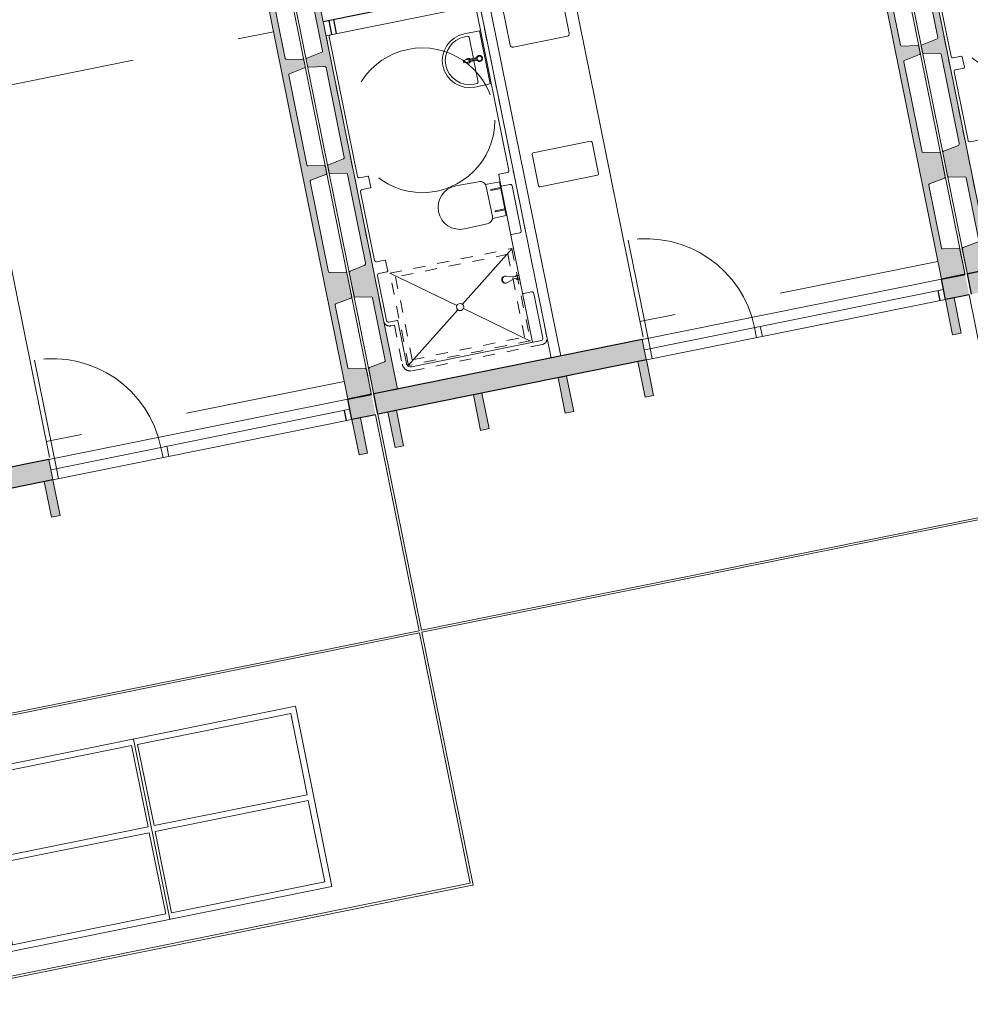
# Model space of a CAD drawing. Units: metres. Extents: x -51 to 336, y 123 to 372.
# Drawn here: x 143 to 151, y 200 to 208 of the extents above; entities that cross this region are included whole.
import ezdxf

# ---------------------------------------------------------------- set-up
doc = ezdxf.new("R2010")
doc.units = ezdxf.units.M
doc.header["$MEASUREMENT"] = 0
for name, pattern in [('DGN Style 2', [2.220769, 1.332462, -0.888308]), ('HIDDEN', [0.000375, 0.00025, -0.000125]), ('TRAZOS', [19.05, 12.7, -6.35])]:
    doc.linetypes.add(name, pattern=pattern)
for name, color, linetype, lineweight in [('0_Discontinues', 9, 'DGN Style 2', 0), ('10_Estructura', 7, 'Continuous', 30), ('10_Fusteria', 8, 'Continuous', 13), ('10_Sanitari', 8, 'Continuous', 0), ('20 paviment', 7, 'Continuous', 0), ('20_Mobiliari', 9, 'Continuous', 0), ('30_cel ras', 7, 'Continuous', 0), ('40_Instal·lacions', 128, 'Continuous', 0)]:
    doc.layers.add(name, color=color, linetype=linetype, lineweight=lineweight)

# ---------------------------------------------------------------- blocks, each defined once
blk = doc.blocks.new('*U301')
at = {"layer": '10_Estructura'}
for points in [[(3.4412, -4.2948), (3.2549, -4.3325), (1.4316, 4.6886), (1.6179, 4.7262, -0.414299), (1.6297, 4.7184), (1.6694, 4.5214, -0.364283), (1.6633, 4.5101), (1.5311, 4.4585), (1.64, 3.9199), (1.7818, 3.9236, -0.364365), (1.7919, 3.9156), (1.8319, 3.7175, -0.364365), (1.8258, 3.7062), (1.6937, 3.6546), (1.8472, 2.8947), (1.989, 2.8984, -0.364365), (1.9991, 2.8904), (2.0101, 2.8361, -0.364365), (2.0039, 2.8248), (1.8718, 2.7731), (2.0256, 2.0123), (2.1674, 2.016, -0.364365), (2.1774, 2.008), (2.1884, 1.9537, -0.364365), (2.1823, 1.9424), (2.0502, 1.8907), (2.2038, 1.1301), (2.3456, 1.1338, -0.364365), (2.3557, 1.1258), (2.3667, 1.0715, -0.364365), (2.3605, 1.0602), (2.2284, 1.0085), (2.3822, 0.2474), (2.524, 0.2511, -0.364365), (2.5341, 0.2431), (2.5451, 0.1888, -0.364365), (2.5389, 0.1775), (2.4068, 0.1258), (2.5604, -0.634), (2.7022, -0.6302, -0.364365), (2.7122, -0.6383), (2.7232, -0.6926, -0.364365), (2.717, -0.7039), (2.5849, -0.7555), (2.7387, -1.5161), (2.8805, -1.5124, -0.364365), (2.8906, -1.5204), (2.9015, -1.5748, -0.364365), (2.8954, -1.5861), (2.7633, -1.6377), (2.9172, -2.3992), (3.059, -2.3954, -0.364365), (3.069, -2.4034), (3.08, -2.4578, -0.364365), (3.0738, -2.4691), (2.9417, -2.5207), (3.0955, -3.2821), (3.2373, -3.2784, -0.364363), (3.2474, -3.2864), (3.2873, -3.4838, -0.337612), (3.281, -3.4941), (3.1489, -3.5458), (3.2573, -4.0819), (3.3991, -4.0781, -0.394979), (3.4093, -4.0872), (3.4201, -4.1404), (3.449, -4.2831, -0.414331)], [(-1.416, -5.4518), (-1.45, -5.2834), (0.7759, -4.8335), (0.8064, -4.9843), (0.81, -5.0019), (0.1485, -5.1356), (0.1485, -5.1356), (0.0779, -5.1499), (0.0779, -5.1499), (-0.5531, -5.2774), (-0.5531, -5.2774), (-0.6236, -5.2917), (-0.6236, -5.2917), (-1.2624, -5.4208), (-1.2624, -5.4208), (-1.333, -5.435), (-1.333, -5.435)]]:
    blk.add_hatch(color=256, dxfattribs=at).paths.add_polyline_path(points)
h = blk.add_hatch(color=256, dxfattribs=at)
h.paths.add_polyline_path([(3.2719, -4.4166), (3.2549, -4.3325), (3.451, -4.2929), (3.468, -4.377)], flags=16)
h.paths.add_polyline_path([(3.289, -4.5009), (3.2719, -4.4166), (3.468, -4.377), (3.485, -4.4613)], flags=16)
at = {"layer": '40_Instal·lacions'}
h = blk.add_hatch(color=256, dxfattribs=at)
h.paths.add_polyline_path([(-1.2735, -5.7291), (-1.333, -5.435), (-1.2624, -5.4208), (-1.203, -5.7148)])
h.paths.add_polyline_path([(-0.5642, -5.5857), (-0.6236, -5.2917), (-0.5531, -5.2774), (-0.4936, -5.5714)])
h.paths.add_polyline_path([(0.1373, -5.4439), (0.0779, -5.1499), (0.1485, -5.1356), (0.2079, -5.4297)])
h.paths.add_polyline_path([(0.7988, -5.3102), (0.7394, -5.0162), (0.81, -5.0019), (0.8694, -5.296)])
h.paths.add_polyline_path([(3.3484, -4.7949), (3.289, -4.5009), (3.3596, -4.4866), (3.419, -4.7807)])
at = {"layer": '0_Discontinues'}
blk.add_arc((0.8067, -4.9148), 0.9179, 11.42629, 99.30836, dxfattribs=at)
at = {"layer": '10_Estructura', "color": 251}
for p, q in [((3.2549, -4.3325), (3.451, -4.2929)), ((3.2251, -4.426), (3.2422, -4.5103)), ((3.485, -4.4613), (3.289, -4.5009)), ((0.7759, -4.8335), (-1.45, -5.2834)), ((0.81, -5.0019), (-1.416, -5.4518))]:
    blk.add_line(p, q, dxfattribs=at)
at = {"layer": '10_Estructura'}
for p in [(3.4411, -4.2948), (3.289, -4.5009)]:
    blk.add_line(p, (3.2549, -4.3325), dxfattribs=at)
at = {"layer": '10_Estructura', "lineweight": 13, "flags": 128}
for points in [[(3.2559, -4.0746), (3.2557, -4.0736, 0.364365), (3.2657, -4.0816), (3.3991, -4.0781, -0.364365), (3.4092, -4.0861), (3.449, -4.2831, -0.414214), (3.4412, -4.2948), (3.2549, -4.3325), (1.4317, 4.6886)], [(2.5866, -0.7638), (2.737, -1.5079, 0.364365), (2.7471, -1.5159), (2.8805, -1.5124, -0.364365), (2.8906, -1.5204), (2.9016, -1.5748, -0.364365), (2.8954, -1.5861), (2.7711, -1.6346, 0.364365), (2.7649, -1.6459), (2.9155, -2.3909, 0.364365), (2.9256, -2.3989), (3.059, -2.3954, -0.364365), (3.069, -2.4034), (3.08, -2.4578, -0.364365), (3.0739, -2.4691), (2.9496, -2.5177, 0.364365), (2.9434, -2.529), (3.0922, -3.2657, 0.320228), (3.104, -3.2819), (3.2374, -3.2784, -0.364365), (3.2474, -3.2864), (3.2872, -3.4828, -0.364365), (3.281, -3.4941), (3.1567, -3.5427, 0.364401), (3.1506, -3.554), (3.2556, -4.0735, 0.364365), (3.2657, -4.0815), (3.399, -4.078, -0.364365), (3.4091, -4.0861), (3.4201, -4.1404)]]:
    blk.add_lwpolyline(points, format="xyb", dxfattribs=at)
at = {"layer": '10_Estructura', "color": 251, "lineweight": 0, "flags": 128}
blk.add_lwpolyline([(3.449, -4.2831), (1.6297, 4.7184)], dxfattribs=at)
at = {"layer": '10_Estructura'}
blk.add_arc((3.4392, -4.285), 0.01, 281.42629, 11.42629, dxfattribs=at)
at = {"layer": '10_Fusteria', "color": 253, "linetype": 'TRAZOS'}
blk.add_line((0.84, -4.9081), (0.6582, -4.009), dxfattribs=at)
at = {"layer": '10_Fusteria', "color": 251}
for p, q in [((3.2549, -4.3325), (0.7759, -4.8335)), ((3.2719, -4.4166), (0.7929, -4.9176)), ((3.289, -4.5009), (0.81, -5.0019))]:
    blk.add_line(p, q, dxfattribs=at)
at = {"layer": '10_Fusteria'}
for p, q in [((1.7065, -4.733), (1.7235, -4.8173)), ((1.7539, -4.7234), (1.7709, -4.8077)), ((0.8064, -4.9843), (0.7759, -4.8335)), ((0.857, -4.9924), (0.84, -4.9081)), ((0.8064, -4.9843), (0.81, -5.0019))]:
    blk.add_line(p, q, dxfattribs=at)
at = {"layer": '10_Sanitari', "color": 252}
blk.add_line((0.7821, -4.8139), (0.17, -1.7851), dxfattribs=at)
at = {"layer": '30_cel ras', "color": 8, "linetype": 'DGN Style 2'}
for p, q in [((0.17, -1.7851), (2.6392, -1.2861)), ((3.2252, -4.1855), (0.756, -4.6845))]:
    blk.add_line(p, q, dxfattribs=at)
at = {"layer": '40_Instal·lacions', "color": 251, "flags": 128}
for points in [[(3.3484, -4.7949), (3.419, -4.7807), (3.3596, -4.4866), (3.289, -4.5009), (3.3484, -4.7949)], [(0.7988, -5.3102), (0.8694, -5.296), (0.81, -5.0019), (0.7394, -5.0162), (0.7988, -5.3102)]]:
    blk.add_lwpolyline(points, close=True, dxfattribs=at)
blk = doc.blocks.new('*U306')
at = {"layer": '10_Sanitari', "color": 252}
for p, q in [((0.1093, 0.2357), (-0.0181, 0.2099)), ((-0.0132, 0.1854), (0.0113, 0.1904)), ((0.0231, 0.1826), (0.0588, 0.0061)), ((0.1985, -0.2054), (0.1093, 0.2357)), ((0.0627, -0.0135), (0.0984, -0.1899)), ((0.0661, -0.2066), (0.0906, -0.2017)), ((0.1985, -0.2054), (0.071, -0.2311))]:
    blk.add_line(p, q, dxfattribs=at)
at = {"layer": '10_Sanitari', "color": 252, "flags": 128}
for points in [[(0.0948, -0.007), (-0.0207, -0.0303), (-0.0247, -0.0107), (0.0908, 0.0126)], [(0.0916, -0.002), (0.0231, -0.0159), (0.0213, -0.0071), (0.0898, 0.0068)]]:
    blk.add_lwpolyline(points, dxfattribs=at)
at = {"layer": '10_Sanitari', "color": 252}
blk.add_circle((0.1098, 0.0062), 0.02, dxfattribs=at)
for centre, radius, start, end in [((0.0265, -0.0106), 0.225, 101.42629, 281.42629), ((0.0265, -0.0106), 0.2, 101.42629, 281.42629), ((0.0133, 0.1806), 0.01, 11.42629, 101.42629), ((0.0167, -0.0126), 0.02, 41.42629, 161.42629), ((0.1098, 0.0062), 0.025, 215.00447, 167.84811), ((0.0167, -0.0126), 0.02, 221.42629, 341.42629), ((0.0886, -0.1919), 0.01, 281.42629, 11.42629)]:
    blk.add_arc(centre, radius, start, end, dxfattribs=at)
blk = doc.blocks.new('*U307')
at = {"layer": '10_Sanitari', "color": 252}
for p, q in [((-0.1367, 0.1631), (0.0533, 0.1962)), ((0.1116, 0.1725), (0.2266, 0.1957)), ((0.283, -0.0837), (0.2266, 0.1957)), ((0.1168, 0.1582), (0.1673, -0.0917)), ((-0.0644, -0.1947), (0.1235, -0.1514)), ((0.168, -0.1069), (0.283, -0.0837))]:
    blk.add_line(p, q, dxfattribs=at)
at = {"layer": '10_Sanitari', "color": 252, "linetype": 'HIDDEN', "ltscale": 0.5}
for p, q in [((0.236, 0.1491), (0.1536, 0.1325)), ((0.1536, 0.1325), (0.1556, 0.1227)), ((0.1556, 0.1227), (0.2379, 0.1393)), ((0.2716, -0.0273), (0.1893, -0.0439)), ((0.1893, -0.0439), (0.1913, -0.0537)), ((0.1913, -0.0537), (0.2736, -0.0371))]:
    blk.add_line(p, q, dxfattribs=at)
at = {"layer": '10_Sanitari', "color": 252}
for centre, radius, start, end in [((0.0678, 0.1483), 0.05, 11.42629, 106.87891), ((-0.1005, -0.0158), 0.1825, 101.42629, 281.42629), ((0.1183, -0.1016), 0.05, 275.97367, 11.42629)]:
    blk.add_arc(centre, radius, start, end, dxfattribs=at)
blk = doc.blocks.new('*U308')
at = {"layer": '10_Sanitari', "color": 252, "linetype": 'HIDDEN', "ltscale": 0.5}
for p, q in [((-0.5819, 0.2801), (0.4277, 0.4841)), ((0.3964, 0.437), (-0.5348, 0.2488)), ((0.535, -0.2491), (0.3964, 0.437)), ((0.4277, 0.4841), (0.5822, -0.2804)), ((-0.4274, -0.4845), (-0.5819, 0.2801)), ((-0.5348, 0.2488), (-0.3961, -0.4373)), ((0.5822, -0.2804), (-0.4274, -0.4845)), ((-0.3961, -0.4373), (0.535, -0.2491))]:
    blk.add_line(p, q, dxfattribs=at)
at = {"layer": '10_Sanitari', "color": 252}
for p, q in [((0.4312, 0.4844), (0.02, 0.0223)), ((-0.5835, 0.2794), (-0.0269, 0.0128)), ((-0.0198, -0.0226), (-0.4295, -0.4842)), ((0.5835, -0.2825), (0.0271, -0.0132))]:
    blk.add_line(p, q, dxfattribs=at)
at = {"layer": '10_Sanitari', "color": 251}
blk.add_line((-0.4271, -0.4815), (-0.4271, -0.4814), dxfattribs=at)
at = {"layer": '10_Sanitari', "color": 252, "flags": 128}
for points in [[(0.469, 0.2546), (0.4459, 0.25, -0.078155), (0.4334, 0.2494), (0.382, 0.2552, 0.078155), (0.3695, 0.2547), (0.365, 0.2538)], [(0.4725, 0.2373), (0.4494, 0.2326, 0.078155), (0.4377, 0.2283), (0.3925, 0.2029, -0.078155), (0.3809, 0.1986), (0.3763, 0.1977)]]:
    blk.add_lwpolyline(points, format="xyb", dxfattribs=at)
at = {"layer": '10_Sanitari', "color": 252}
blk.add_circle((0.0001, -0.0002), 0.03, dxfattribs=at)
for radius, start, end in [(0.0146, 101.42629, 154.09962), (0.00886, 281.42629, 101.42629), (0.0146, 228.75296, 281.42629)]:
    blk.add_arc((0.4707, 0.2459), radius, start, end, dxfattribs=at)
at = {"layer": '10_Sanitari', "color": 252, "extrusion": (0, 0, -1)}
for centre in [(0.3706, 0.2257), (0.375, 0.2266)]:
    blk.add_ellipse(centre, major_axis=(-0.0057, 0.0281), ratio=0.84327, start_param=3.141593, end_param=6.283185, dxfattribs=at)
blk = doc.blocks.new('*U305')
at = {"layer": '10_Estructura'}
for points in [[(3.4412, -4.2948), (3.2549, -4.3325), (1.4316, 4.6886), (1.6179, 4.7262, -0.414299), (1.6297, 4.7184), (1.6694, 4.5214, -0.364283), (1.6633, 4.5101), (1.5311, 4.4585), (1.64, 3.9199), (1.7818, 3.9236, -0.364365), (1.7919, 3.9156), (1.8319, 3.7175, -0.364365), (1.8258, 3.7062), (1.6937, 3.6546), (1.8472, 2.8947), (1.989, 2.8984, -0.364365), (1.9991, 2.8904), (2.0101, 2.8361, -0.364365), (2.0039, 2.8248), (1.8718, 2.7731), (2.0256, 2.0123), (2.1674, 2.016, -0.364365), (2.1774, 2.008), (2.1884, 1.9537, -0.364365), (2.1823, 1.9424), (2.0502, 1.8907), (2.2038, 1.1301), (2.3456, 1.1338, -0.364365), (2.3557, 1.1258), (2.3667, 1.0715, -0.364365), (2.3605, 1.0602), (2.2284, 1.0085), (2.3822, 0.2474), (2.524, 0.2511, -0.364365), (2.5341, 0.2431), (2.5451, 0.1888, -0.364365), (2.5389, 0.1775), (2.4068, 0.1258), (2.5604, -0.634), (2.7022, -0.6302, -0.364365), (2.7122, -0.6383), (2.7232, -0.6926, -0.364365), (2.717, -0.7039), (2.5849, -0.7555), (2.7387, -1.5161), (2.8805, -1.5124, -0.364365), (2.8906, -1.5204), (2.9015, -1.5748, -0.364365), (2.8954, -1.5861), (2.7633, -1.6377), (2.9172, -2.3992), (3.059, -2.3954, -0.364365), (3.069, -2.4034), (3.08, -2.4578, -0.364365), (3.0738, -2.4691), (2.9417, -2.5207), (3.0955, -3.2821), (3.2373, -3.2784, -0.364363), (3.2474, -3.2864), (3.2873, -3.4838, -0.337612), (3.281, -3.4941), (3.1489, -3.5458), (3.2573, -4.0819), (3.3991, -4.0781, -0.394979), (3.4093, -4.0872), (3.4201, -4.1404), (3.449, -4.2831, -0.414331)], [(-1.4403, -5.2814), (-1.2541, -5.2438), (-3.0773, 3.7773), (-3.2636, 3.7396, 0.414299), (-3.2714, 3.7278), (-3.2315, 3.5308, 0.364283), (-3.2214, 3.5228), (-3.0797, 3.5266), (-2.9708, 2.988), (-3.103, 2.9363, 0.364365), (-3.1091, 2.925), (-3.0691, 2.7269, 0.364365), (-3.059, 2.7189), (-2.9172, 2.7227), (-2.7636, 1.9628), (-2.8958, 1.9112, 0.364365), (-2.9019, 1.8999), (-2.8909, 1.8455, 0.364365), (-2.8809, 1.8375), (-2.7391, 1.8412), (-2.5853, 1.0804), (-2.7174, 1.0288, 0.364365), (-2.7236, 1.0175), (-2.7126, 0.9631, 0.364365), (-2.7025, 0.9551), (-2.5607, 0.9588), (-2.4069, 0.1982), (-2.539, 0.1466, 0.364365), (-2.5452, 0.1353), (-2.5342, 0.0809, 0.364365), (-2.5242, 0.0729), (-2.3824, 0.0766), (-2.2285, -0.6845), (-2.3606, -0.7361, 0.364365), (-2.3668, -0.7474), (-2.3558, -0.8018, 0.364365), (-2.3457, -0.8098), (-2.2039, -0.8061), (-2.0504, -1.5659), (-2.1825, -1.6175, 0.364365), (-2.1887, -1.6288), (-2.1777, -1.6831, 0.364365), (-2.1676, -1.6912), (-2.0258, -1.6874), (-1.8721, -2.448), (-2.0042, -2.4997, 0.364365), (-2.0104, -2.511), (-1.9994, -2.5653, 0.364365), (-1.9893, -2.5733), (-1.8476, -2.5696), (-1.6936, -3.3311), (-1.8258, -3.3827, 0.364365), (-1.8319, -3.394), (-1.8209, -3.4484, 0.364365), (-1.8109, -3.4564), (-1.6691, -3.4526), (-1.5151, -4.214), (-1.6472, -4.2656, 0.364363), (-1.6534, -4.2769), (-1.6135, -4.4743, 0.337612), (-1.6037, -4.4814), (-1.4619, -4.4777), (-1.3535, -5.0138), (-1.4857, -5.0654, 0.394979), (-1.4916, -5.0777), (-1.4809, -5.131), (-1.4521, -5.2736, 0.414331)], [(-1.416, -5.4518), (-1.45, -5.2834), (0.7759, -4.8335), (0.8064, -4.9843), (0.81, -5.0019), (0.1485, -5.1356), (0.1485, -5.1356), (0.0779, -5.1499), (0.0779, -5.1499), (-0.5531, -5.2774), (-0.5531, -5.2774), (-0.6236, -5.2917), (-0.6236, -5.2917), (-1.2624, -5.4208), (-1.2624, -5.4208), (-1.333, -5.435), (-1.333, -5.435)]]:
    blk.add_hatch(color=256, dxfattribs=at).paths.add_polyline_path(points)
h = blk.add_hatch(color=256, dxfattribs=at)
h.paths.add_polyline_path([(3.2719, -4.4166), (3.2549, -4.3325), (3.451, -4.2929), (3.468, -4.377)], flags=16)
h.paths.add_polyline_path([(3.289, -4.5009), (3.2719, -4.4166), (3.468, -4.377), (3.485, -4.4613)], flags=16)
at = {"layer": '40_Instal·lacions'}
h = blk.add_hatch(color=256, dxfattribs=at)
h.paths.add_polyline_path([(-1.2735, -5.7291), (-1.333, -5.435), (-1.2624, -5.4208), (-1.203, -5.7148)])
h.paths.add_polyline_path([(-0.5642, -5.5857), (-0.6236, -5.2917), (-0.5531, -5.2774), (-0.4936, -5.5714)])
h.paths.add_polyline_path([(0.1373, -5.4439), (0.0779, -5.1499), (0.1485, -5.1356), (0.2079, -5.4297)])
h.paths.add_polyline_path([(0.7988, -5.3102), (0.7394, -5.0162), (0.81, -5.0019), (0.8694, -5.296)])
h.paths.add_polyline_path([(3.3484, -4.7949), (3.289, -4.5009), (3.3596, -4.4866), (3.419, -4.7807)])
at = {"layer": '0_Discontinues'}
blk.add_circle((-1.0465, -3.0149), 0.6, dxfattribs=at)
blk.add_arc((0.8067, -4.9148), 0.9179, 11.42629, 99.30836, dxfattribs=at)
at = {"layer": '10_Estructura'}
for p, q in [((-0.5161, -1.9238), (-1.8698, -2.1974)), ((-1.7973, -2.3038), (-1.8208, -2.1875)), ((-1.7581, -2.2958), (-1.7815, -2.1796)), ((3.4411, -4.2948), (3.2549, -4.3325)), ((3.289, -4.5009), (3.2549, -4.3325))]:
    blk.add_line(p, q, dxfattribs=at)
at = {"layer": '10_Estructura', "color": 251}
for p, q in [((3.2549, -4.3325), (3.451, -4.2929)), ((3.2251, -4.426), (3.2422, -4.5103)), ((3.485, -4.4613), (3.289, -4.5009)), ((0.7759, -4.8335), (-1.45, -5.2834)), ((0.81, -5.0019), (-1.416, -5.4518)), ((-1.416, -5.4518), (-1.45, -5.2834))]:
    blk.add_line(p, q, dxfattribs=at)
at = {"layer": '10_Estructura', "lineweight": 13, "flags": 128}
for points in [[(3.2559, -4.0746), (3.2557, -4.0736, 0.364365), (3.2657, -4.0816), (3.3991, -4.0781, -0.364365), (3.4092, -4.0861), (3.449, -4.2831, -0.414214), (3.4412, -4.2948), (3.2549, -4.3325), (1.4317, 4.6886)], [(2.7649, -1.6459), (2.9155, -2.3909, 0.364365), (2.9256, -2.3989), (3.059, -2.3954, -0.364365), (3.069, -2.4034), (3.08, -2.4578, -0.364365), (3.0739, -2.4691), (2.9496, -2.5177, 0.364365), (2.9434, -2.529), (3.0922, -3.2657, 0.320228), (3.104, -3.2819), (3.2374, -3.2784, -0.364365), (3.2474, -3.2864), (3.2872, -3.4828, -0.364365), (3.281, -3.4941), (3.1567, -3.5427, 0.364401), (3.1506, -3.554), (3.2556, -4.0735, 0.364365), (3.2657, -4.0815), (3.399, -4.078, -0.364365), (3.4091, -4.0861), (3.4201, -4.1404)], [(-1.3551, -5.0065), (-1.3553, -5.0055, -0.364365), (-1.3614, -5.0168), (-1.4857, -5.0654, 0.364365), (-1.4919, -5.0767), (-1.4521, -5.2736, 0.414214), (-1.4403, -5.2814), (-1.2541, -5.2438), (-3.0773, 3.7773)], [(-2.0241, -1.6957), (-1.8738, -2.4398, -0.364365), (-1.88, -2.4511), (-2.0042, -2.4997, 0.364365), (-2.0104, -2.511), (-1.9994, -2.5653, 0.364365), (-1.9893, -2.5733), (-1.856, -2.5698, -0.364365), (-1.8459, -2.5778), (-1.6953, -3.3228, -0.364365), (-1.7015, -3.3341), (-1.8258, -3.3827, 0.364365), (-1.8319, -3.394), (-1.8209, -3.4484, 0.364365), (-1.8109, -3.4564), (-1.6775, -3.4529, -0.364365), (-1.6674, -3.4609), (-1.5184, -4.1976, -0.320228), (-1.5229, -4.2171), (-1.6472, -4.2656, 0.364365), (-1.6534, -4.2769), (-1.6138, -4.4734, 0.364365), (-1.6037, -4.4814), (-1.4703, -4.4779, -0.364401), (-1.4602, -4.4859), (-1.3552, -5.0054, -0.364365), (-1.3614, -5.0167), (-1.4857, -5.0653, 0.364365), (-1.4918, -5.0766), (-1.4809, -5.131)]]:
    blk.add_lwpolyline(points, format="xyb", dxfattribs=at)
at = {"layer": '10_Estructura', "color": 251, "lineweight": 0, "flags": 128}
for points in [[(3.449, -4.2831), (1.6297, 4.7184)], [(-1.4521, -5.2736), (-3.2714, 3.7278)]]:
    blk.add_lwpolyline(points, dxfattribs=at)
at = {"layer": '10_Estructura', "color": 252, "flags": 128}
for points in [[(-0.2668, -4.3026), (-0.2513, -4.2994)], [(-0.261, -4.3312), (-0.2455, -4.3281)]]:
    blk.add_lwpolyline(points, dxfattribs=at)
at = {"layer": '10_Estructura'}
blk.add_arc((3.4392, -4.285), 0.01, 281.42629, 11.42629, dxfattribs=at)
at = {"layer": '10_Fusteria', "color": 253, "linetype": 'TRAZOS'}
blk.add_line((0.84, -4.9081), (0.6582, -4.009), dxfattribs=at)
at = {"layer": '10_Fusteria', "color": 251}
for p, q in [((3.2549, -4.3325), (0.7759, -4.8335)), ((3.2719, -4.4166), (0.7929, -4.9176)), ((3.289, -4.5009), (0.81, -5.0019))]:
    blk.add_line(p, q, dxfattribs=at)
at = {"layer": '10_Fusteria'}
for p, q in [((1.7065, -4.733), (1.7235, -4.8173)), ((1.7539, -4.7234), (1.7709, -4.8077)), ((0.8064, -4.9843), (0.7759, -4.8335)), ((0.857, -4.9924), (0.84, -4.9081)), ((0.8064, -4.9843), (0.81, -5.0019))]:
    blk.add_line(p, q, dxfattribs=at)
at = {"layer": '10_Sanitari', "color": 252}
for p, q in [((0.7821, -4.8139), (0.17, -1.7851)), ((0.1706, -2.2931), (0.0993, -1.9402)), ((-0.3908, -2.0393), (-0.3195, -2.3921)), ((-0.2959, -2.4078), (0.155, -2.3166)), ((0.3474, -3.1878), (-0.129, -3.2841)), ((0.4123, -3.4583), (0.3592, -3.1956)), ((-0.1368, -3.2959), (-0.0837, -3.5585)), ((-0.0719, -3.5664), (0.4044, -3.4701)), ((-0.3132, -3.9677), (-0.3964, -3.5561)), ((-0.1339, -4.8548), (-0.2161, -4.448))]:
    blk.add_line(p, q, dxfattribs=at)
at = {"layer": '10_Sanitari', "color": 251}
for p, q in [((0.0996, -4.9702), (-0.5161, -1.9238)), ((-0.6034, -2.0778), (-0.33, -3.4304)), ((-1.585, -3.48), (-1.8188, -2.3234)), ((-1.4987, -3.4779), (-1.5674, -3.4918)), ((-1.475, -3.57), (-1.4928, -3.4818)), ((-0.4142, -3.4679), (-0.3964, -3.5561)), ((-0.3417, -3.4481), (-0.4103, -3.462)), ((-1.5475, -3.5898), (-1.4789, -3.5759)), ((-0.3905, -3.56), (-0.3219, -3.5461)), ((-0.3042, -3.5578), (-0.2289, -3.9303)), ((-1.4444, -4.176), (-1.5593, -3.6075)), ((-0.3132, -3.9677), (-0.2161, -4.448)), ((-0.2407, -3.948), (-0.3093, -3.9619)), ((-1.3581, -4.1738), (-1.4267, -4.1877)), ((-1.3344, -4.266), (-1.3522, -4.1777)), ((-1.3433, -4.6759), (-1.4186, -4.3034)), ((-1.4069, -4.2857), (-1.3383, -4.2718)), ((-0.2102, -4.4519), (-0.1416, -4.4381)), ((-0.1239, -4.4498), (-0.0487, -4.8223)), ((-1.257, -4.6737), (-1.3257, -4.6876)), ((-1.1798, -5.0305), (-1.2512, -4.6776)), ((-0.0604, -4.8399), (-1.1386, -5.0579))]:
    blk.add_line(p, q, dxfattribs=at)
at = {"layer": '10_Sanitari'}
for p in [(-1.8463, -2.3137), (0.0202, -4.9863)]:
    blk.add_line(p, (-0.572, -2.0561), dxfattribs=at)
at = {"layer": '10_Sanitari', "color": 252, "linetype": 'HIDDEN'}
for p, q in [((-0.1946, -3.9234), (-0.5691, -2.0708)), ((-1.8433, -2.3284), (-1.3678, -4.6808)), ((-0.0144, -4.8153), (-0.0896, -4.4429)), ((-1.3089, -4.7199), (-1.2795, -4.714)), ((-1.2795, -4.714), (-1.2141, -5.0374)), ((-1.1317, -5.0922), (-0.0535, -4.8743))]:
    blk.add_line(p, q, dxfattribs=at)
at = {"layer": '10_Sanitari', "color": 251}
for centre, radius, start, end in [((-1.8041, -2.3205), 0.015, 101.42629, 191.42629), ((-1.5703, -3.4771), 0.015, 191.42629, 281.42629), ((-1.4977, -3.4828), 0.005, 11.42629, 101.42629), ((-0.4093, -3.4669), 0.005, 101.42629, 191.42629), ((-0.3447, -3.4334), 0.015, 281.42629, 11.42629), ((-1.5446, -3.6045), 0.015, 101.42629, 191.42629), ((-1.4799, -3.571), 0.005, 281.42629, 11.42629), ((-0.3915, -3.5551), 0.005, 191.42629, 281.42629), ((-0.3189, -3.5608), 0.015, 11.42629, 101.42629), ((-0.3083, -3.9668), 0.005, 101.42629, 191.42629), ((-0.2436, -3.9333), 0.015, 281.42629, 11.42629), ((-1.4297, -4.173), 0.015, 191.42629, 281.42629), ((-1.3571, -4.1787), 0.005, 11.42629, 101.42629), ((-1.4039, -4.3004), 0.015, 101.42629, 191.42629), ((-1.3393, -4.2669), 0.005, 281.42629, 11.42629), ((-0.2112, -4.447), 0.005, 191.42629, 281.42629), ((-0.1387, -4.4528), 0.015, 11.42629, 101.42629), ((-1.3286, -4.6729), 0.015, 191.42629, 281.42629), ((-1.2561, -4.6786), 0.005, 11.42629, 101.42629), ((-0.0634, -4.8252), 0.015, 281.42629, 11.42629), ((-1.1455, -5.0236), 0.035, 191.42629, 281.42629)]:
    blk.add_arc(centre, radius, start, end, dxfattribs=at)
at = {"layer": '10_Sanitari', "color": 252}
for centre, radius, start, end in [((0.151, -2.297), 0.02, 281.42629, 11.42629), ((-0.2999, -2.3882), 0.02, 193.0936, 281.42629), ((0.3494, -3.1976), 0.01, 11.42629, 101.42629), ((-0.127, -3.2939), 0.01, 101.42629, 191.42629), ((0.4025, -3.4603), 0.01, 281.42629, 11.42629), ((-0.0739, -3.5566), 0.01, 191.42629, 281.42629)]:
    blk.add_arc(centre, radius, start, end, dxfattribs=at)
at = {"layer": '10_Sanitari', "color": 252, "linetype": 'HIDDEN'}
for centre, radius, start, end in [((-1.3188, -4.6709), 0.05, 191.42629, 281.42631), ((-0.0634, -4.8252), 0.05, 281.42629, 11.42629), ((-1.1455, -5.0236), 0.07, 191.42629, 281.42629)]:
    blk.add_arc(centre, radius, start, end, dxfattribs=at)
at = {"layer": '10_Sanitari', "color": 252}
blk.add_point((-0.2959, -2.4078), dxfattribs=at)
at = {"layer": '30_cel ras', "color": 8, "linetype": 'DGN Style 2'}
blk.add_line((3.2252, -4.1855), (0.756, -4.6845), dxfattribs=at)
at = {"layer": '40_Instal·lacions', "color": 251, "flags": 128}
for points in [[(3.3484, -4.7949), (3.419, -4.7807), (3.3596, -4.4866), (3.289, -4.5009), (3.3484, -4.7949)], [(0.7988, -5.3102), (0.8694, -5.296), (0.81, -5.0019), (0.7394, -5.0162), (0.7988, -5.3102)], [(0.1373, -5.4439), (0.2079, -5.4297), (0.1485, -5.1356), (0.0779, -5.1499), (0.1373, -5.4439)], [(-0.5642, -5.5857), (-0.4936, -5.5714), (-0.5531, -5.2774), (-0.6236, -5.2917), (-0.5642, -5.5857)], [(-1.2735, -5.7291), (-1.203, -5.7148), (-1.2624, -5.4208), (-1.333, -5.435), (-1.2735, -5.7291)]]:
    blk.add_lwpolyline(points, close=True, dxfattribs=at)
at = {"layer": '10_Sanitari', "color": 252}
blk.add_blockref('*U306', (-0.6835, -2.508), dxfattribs=at)
at = {"layer": '10_Sanitari', "color": 252, "linetype": 'HIDDEN', "ltscale": 0.5}
blk.add_blockref('*U307', (-0.6343, -3.7209), dxfattribs=at)
at = {"layer": '10_Sanitari', "color": 251}
blk.add_blockref('*U308', (-0.7346, -4.5628), dxfattribs=at)
blk = doc.blocks.new('*U309')
at = {"layer": '10_Estructura'}
for points in [[(-1.4403, -5.2814), (-1.2541, -5.2438), (-3.0773, 3.7773), (-3.2636, 3.7396, 0.414299), (-3.2714, 3.7278), (-3.2315, 3.5308, 0.364283), (-3.2214, 3.5228), (-3.0797, 3.5266), (-2.9708, 2.988), (-3.103, 2.9363, 0.364365), (-3.1091, 2.925), (-3.0691, 2.7269, 0.364365), (-3.059, 2.7189), (-2.9172, 2.7227), (-2.7636, 1.9628), (-2.8958, 1.9112, 0.364365), (-2.9019, 1.8999), (-2.8909, 1.8455, 0.364365), (-2.8809, 1.8375), (-2.7391, 1.8412), (-2.5853, 1.0804), (-2.7174, 1.0288, 0.364365), (-2.7236, 1.0175), (-2.7126, 0.9631, 0.364365), (-2.7025, 0.9551), (-2.5607, 0.9588), (-2.4069, 0.1982), (-2.539, 0.1466, 0.364365), (-2.5452, 0.1353), (-2.5342, 0.0809, 0.364365), (-2.5242, 0.0729), (-2.3824, 0.0766), (-2.2285, -0.6845), (-2.3606, -0.7361, 0.364365), (-2.3668, -0.7474), (-2.3558, -0.8018, 0.364365), (-2.3457, -0.8098), (-2.2039, -0.8061), (-2.0504, -1.5659), (-2.1825, -1.6175, 0.364365), (-2.1887, -1.6288), (-2.1777, -1.6831, 0.364365), (-2.1676, -1.6912), (-2.0258, -1.6874), (-1.8721, -2.448), (-2.0042, -2.4997, 0.364365), (-2.0104, -2.511), (-1.9994, -2.5653, 0.364365), (-1.9893, -2.5733), (-1.8476, -2.5696), (-1.6936, -3.3311), (-1.8258, -3.3827, 0.364365), (-1.8319, -3.394), (-1.8209, -3.4484, 0.364365), (-1.8109, -3.4564), (-1.6691, -3.4526), (-1.5151, -4.214), (-1.6472, -4.2656, 0.364363), (-1.6534, -4.2769), (-1.6135, -4.4743, 0.337612), (-1.6037, -4.4814), (-1.4619, -4.4777), (-1.3535, -5.0138), (-1.4857, -5.0654, 0.394979), (-1.4916, -5.0777), (-1.4809, -5.131), (-1.4521, -5.2736, 0.414331)], [(-1.416, -5.4518), (-1.45, -5.2834), (0.7759, -4.8335), (0.8064, -4.9843), (0.81, -5.0019), (0.1485, -5.1356), (0.1485, -5.1356), (0.0779, -5.1499), (0.0779, -5.1499), (-0.5531, -5.2774), (-0.5531, -5.2774), (-0.6236, -5.2917), (-0.6236, -5.2917), (-1.2624, -5.4208), (-1.2624, -5.4208), (-1.333, -5.435), (-1.333, -5.435)]]:
    blk.add_hatch(color=256, dxfattribs=at).paths.add_polyline_path(points)
at = {"layer": '0_Discontinues'}
blk.add_circle((-1.0465, -3.0149), 0.6, dxfattribs=at)
at = {"layer": '10_Estructura', "color": 251}
for p in [(0.7759, -4.8335), (-1.416, -5.4518)]:
    blk.add_line(p, (-1.45, -5.2834), dxfattribs=at)
at = {"layer": '10_Estructura', "lineweight": 13, "flags": 128}
for points in [[(-1.3614, -5.0168), (-1.4857, -5.0654, 0.364365), (-1.4919, -5.0767), (-1.4521, -5.2736, 0.414214), (-1.4403, -5.2814), (-1.2541, -5.2438), (-3.0773, 3.7773)], [(-1.8459, -2.5778), (-1.6953, -3.3228, -0.364365), (-1.7015, -3.3341), (-1.8258, -3.3827, 0.364365), (-1.8319, -3.394), (-1.8209, -3.4484, 0.364365), (-1.8109, -3.4564), (-1.6775, -3.4529, -0.364365), (-1.6674, -3.4609), (-1.5184, -4.1976, -0.320228), (-1.5229, -4.2171), (-1.6472, -4.2656, 0.364365), (-1.6534, -4.2769), (-1.6138, -4.4734, 0.364365), (-1.6037, -4.4814), (-1.4703, -4.4779, -0.364401), (-1.4602, -4.4859), (-1.3552, -5.0054, -0.364365)], [(-1.3614, -5.0167), (-1.4857, -5.0653, 0.364365), (-1.4918, -5.0766), (-1.4809, -5.131)]]:
    blk.add_lwpolyline(points, format="xyb", dxfattribs=at)
at = {"layer": '10_Estructura', "color": 251, "lineweight": 0, "flags": 128}
blk.add_lwpolyline([(-1.4521, -5.2736), (-3.2714, 3.7278)], dxfattribs=at)
at = {"layer": '10_Sanitari', "color": 252, "linetype": 'HIDDEN'}
blk.add_line((-1.8433, -2.3284), (-1.3678, -4.6808), dxfattribs=at)
at = {"layer": '10_Sanitari', "color": 251}
for p, q in [((-1.585, -3.48), (-1.8188, -2.3234)), ((-1.4987, -3.4779), (-1.5674, -3.4918)), ((-1.475, -3.57), (-1.4928, -3.4818)), ((-1.5475, -3.5898), (-1.4789, -3.5759)), ((-1.4444, -4.176), (-1.5593, -3.6075)), ((-1.3581, -4.1738), (-1.4267, -4.1877))]:
    blk.add_line(p, q, dxfattribs=at)
for centre, radius, start, end in [((-1.5703, -3.4771), 0.015, 191.42629, 281.42629), ((-1.4977, -3.4828), 0.005, 11.42629, 101.42629), ((-1.5446, -3.6045), 0.015, 101.42629, 191.42629), ((-1.4799, -3.571), 0.005, 281.42629, 11.42629), ((-1.4297, -4.173), 0.015, 191.42629, 281.42629)]:
    blk.add_arc(centre, radius, start, end, dxfattribs=at)

msp = doc.modelspace()

# ---------------------------------------------------------------- linework, layer by layer
at = {"layer": '20 paviment', "color": 8, "lineweight": 0, "flags": 128}
for points in [[(150.7026, 205.8829), (151.0648, 204.0909), (146.1639, 203.1004), (145.8016, 204.8923)], [(145.7821, 204.8884), (146.1443, 203.0964), (141.2433, 202.1059), (140.8811, 203.8978)]]:
    msp.add_lwpolyline(points, dxfattribs=at)
at = {"layer": '20 paviment', "flags": 128}
for points in [[(135.0449, 194.3105), (133.7777, 200.5799), (136.3066, 201.091), (136.7263, 199.0142), (136.7303, 198.9946), (146.5713, 200.9836), (146.5909, 200.9875), (146.1672, 203.0839), (155.9886, 205.069), (156.4083, 202.9922), (156.4083, 202.9922), (154.0559, 202.5168), (154.0363, 202.5128), (155.3074, 196.2237), (152.7786, 195.7126), (152.3588, 197.7894), (152.3548, 197.809), (147.4147, 196.8106), (147.8384, 194.7142), (142.9375, 193.7236), (142.5178, 195.8004), (142.5138, 195.82), (135.0449, 194.3105)], [(141.6664, 200.0126), (146.5674, 201.0032), (146.1476, 203.08), (141.2467, 202.0894), (141.6664, 200.0126)]]:
    msp.add_lwpolyline(points, close=True, dxfattribs=at)
at = {"layer": '20_Mobiliari'}
msp.add_line((143.7752, 202.1987), (144.0773, 200.704), dxfattribs=at)
at = {"layer": '20_Mobiliari', "flags": 128}
for points in [[(142.7344, 200.4326), (142.4323, 201.9273), (145.118, 202.4701), (145.4201, 200.9754), (142.7344, 200.4326)], [(143.9458, 201.4808), (143.8096, 202.1547), (145.0789, 202.4112), (145.2151, 201.7374), (143.9458, 201.4808)], [(143.8968, 201.4709), (143.7606, 202.1448), (142.4912, 201.8882), (142.6274, 201.2144), (143.8968, 201.4709)], [(145.225, 201.6883), (145.3612, 201.0145), (144.0919, 200.7579), (143.9557, 201.4318), (145.225, 201.6883)], [(142.6373, 201.1653), (142.7735, 200.4915), (144.0429, 200.748), (143.9067, 201.4219), (142.6373, 201.1653)]]:
    msp.add_lwpolyline(points, close=True, dxfattribs=at)

# ---------------------------------------------------------------- block references
at = {"layer": '10_Estructura'}
for name, p in [('*U309', (152.1382, 211.3386)), ('*U305', (147.2177, 210.3441)), ('*U301', (142.2972, 209.3496))]:
    msp.add_blockref(name, p, dxfattribs=at)

doc.saveas('drawing.dxf')
